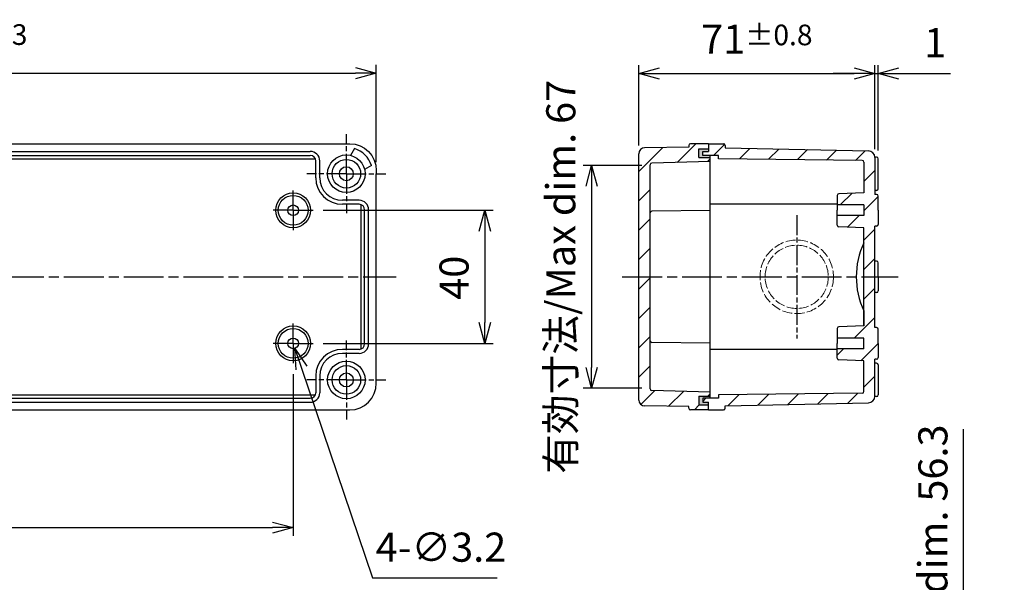
# Model space of a CAD drawing. Units: millimetres. Extents: x 0 to 2040, y 0 to 700.
# Drawn here: x 1364 to 1661, y 230 to 399 of the extents above; entities that cross this region are included whole.
import ezdxf

# ---------------------------------------------------------------- set-up
doc = ezdxf.new("R2010")
doc.units = ezdxf.units.MM
for name, pattern in [('AM_ISO02W050x2', [3.75, 3, -0.75]), ('AM_ISO08W050', [18, 12, -1.5, 3, -1.5]), ('AM_ISO08W050x2', [9, 6, -0.75, 1.5, -0.75])]:
    doc.linetypes.add(name, pattern=pattern)
for name, color, linetype, lineweight in [('AM_5', 3, 'Continuous', 25), ('AM_7', 4, 'AM_ISO08W050', 25), ('AM_8', 1, 'Continuous', 25), ('ﾄｯﾌﾟｶﾊﾞｰ', 7, 'Continuous', 25), ('ﾎﾞﾃﾞｨｰ', 2, 'Continuous', 25), ('ﾎﾞﾃﾞｨｰ0', 2, 'AM_ISO02W050x2', 13)]:
    doc.layers.add(name, color=color, linetype=linetype, lineweight=lineweight)
doc.styles.get("Standard").update_dxf_attribs({"font": 'ISOCP.SHX', "bigfont": 'EXTFONT.SHX'})
doc.dimstyles.new('AM_ISO$0', dxfattribs={"dimtxt": 3.5, "dimasz": 2.5, "dimexe": 1, "dimexo": 1, "dimgap": 1.5, "dimtad": 1, "dimdsep": 46, "dimtxsty": 'Standard', "dimblk": 'OPEN30', "dimcen": 0, "dimclrd": 3, "dimclre": 3, "dimclrt": 2, "dimadec": 0, "dimazin": 2, "dimtp": 0.1, "dimtm": 0.1, "dimtfac": 0.71, "dimtmove": 0, "dimatfit": 3, "dimldrblk": 'OPEN30', "dimfxl": 1, "dimlwd": -1, "dimlwe": -1, "dimarcsym": 0})
doc.dimstyles.new('AM_ISO$3', dxfattribs={"dimtxt": 3.5, "dimasz": 2.5, "dimexe": 1, "dimexo": 1, "dimgap": 1.5, "dimtad": 1, "dimtoh": 1, "dimdsep": 46, "dimtxsty": 'Standard', "dimblk": 'OPEN30', "dimcen": 0, "dimclrd": 3, "dimclre": 3, "dimclrt": 2, "dimadec": 0, "dimazin": 2, "dimtp": 0.1, "dimtm": 0.1, "dimtfac": 0.71, "dimtofl": 0, "dimtmove": 0, "dimatfit": 0, "dimldrblk": 'OPEN30', "dimfxl": 1, "dimlwd": -1, "dimlwe": -1, "dimarcsym": 0})
pattern_1 = [(45, (-50.52737102483297, -726.4132409306958), (-4.419417382415922, 4.419417382415922), [])]

# ---------------------------------------------------------------- blocks, each defined once
blk = doc.blocks.new('_Open30')
at = {"color": 0, "linetype": 'ByBlock', "lineweight": -2}
for p, q in [((-1, 0.26794919), (0, 0)), ((0, 0), (-1, -0.26794919)), ((0, 0), (-1, 0))]:
    blk.add_line(p, q, dxfattribs=at)
blk = doc.blocks.new('*D19')
at = {"layer": 'AM_5', "color": 3, "transparency": 16777216}
for p, q in [((1221.743238572717, 356.1698234186438), (1221.743238572717, 385.4171155647605)), ((1471.743238572717, 356.1698234186438), (1471.743238572717, 385.4171155647605)), ((1227.993238572717, 382.9171155647605), (1465.493238572717, 382.9171155647605))]:
    blk.add_line(p, q, dxfattribs=at)
at = {"layer": 'Defpoints', "color": 0, "transparency": 16777216}
for p in [(1471.743238572717, 382.9171155647605), (1221.743238572717, 353.6698234186438), (1471.743238572717, 353.6698234186438)]:
    blk.add_point(p, dxfattribs=at)
at = {"layer": 'AM_5', "color": 3, "transparency": 16777216, "xscale": 6.25, "yscale": 6.25, "zscale": 6.25, "rotation": 180}
blk.add_blockref('_Open30', (1221.743238572717, 382.9171155647605), dxfattribs=at)
at = {"layer": 'AM_5', "color": 3, "transparency": 16777216, "xscale": 6.25, "yscale": 6.25, "zscale": 6.25}
blk.add_blockref('_Open30', (1471.743238572717, 382.9171155647605), dxfattribs=at)
at = {"layer": 'AM_5', "color": 2, "transparency": 16777216, "insert": (1346.743238572717, 393.2296155647605), "char_height": 8.75, "attachment_point": 5}
blk.add_mtext('250{}{\\A0;{\\H1.5x;}{\\A2;\\H0.71x;\\C3;%%p0.3}}', dxfattribs=at)
blk = doc.blocks.new('*D21')
at = {"layer": 'AM_5', "color": 3, "transparency": 16777216}
for p, q in [((1455.757438732905, 341.6698234186439), (1506.903747498355, 341.6698234186439)), ((1504.403747498355, 335.4198234186439), (1504.403747498355, 307.9198234186439)), ((1455.757438732905, 301.6698234186439), (1506.903747498355, 301.6698234186439))]:
    blk.add_line(p, q, dxfattribs=at)
at = {"layer": 'Defpoints', "color": 0, "transparency": 16777216}
for p in [(1453.257438732905, 341.6698234186439), (1453.257438732905, 301.6698234186439), (1504.403747498355, 301.6698234186439)]:
    blk.add_point(p, dxfattribs=at)
at = {"layer": 'AM_5', "color": 3, "transparency": 16777216, "xscale": 6.25, "yscale": 6.25, "zscale": 6.25}
for p, rotation in [((1504.403747498355, 341.6698234186439), 90), ((1504.403747498355, 301.6698234186439), 270)]:
    blk.add_blockref('_Open30', p, dxfattribs=dict(at, rotation=rotation))
at = {"layer": 'AM_5', "color": 2, "transparency": 16777216, "insert": (1496.278747498355, 321.3994470082325), "char_height": 8.75, "attachment_point": 5, "rotation": 90}
blk.add_mtext('40', dxfattribs=at)
blk = doc.blocks.new('*D22')
at = {"layer": 'AM_5', "color": 3, "transparency": 16777216}
for p, q in [((1449.255728220262, 294.2327611107837), (1470.570518700646, 231.1401927349768)), ((1470.570518700646, 231.1401927349768), (1508.096035432929, 231.1401927349768))]:
    blk.add_line(p, q, dxfattribs=at)
at = {"layer": 'Defpoints', "color": 0, "transparency": 16777216}
for p in [(1446.231138771938, 303.1856577743825), (1447.255338373487, 300.1539890628997)]:
    blk.add_point(p, dxfattribs=at)
at = {"layer": 'AM_5', "color": 3, "transparency": 16777216, "xscale": 6.25, "yscale": 6.25, "zscale": 6.25, "rotation": 108.6666971306105}
blk.add_blockref('_Open30', (1447.255338373487, 300.1539890628997), dxfattribs=at)
at = {"layer": 'AM_5', "color": 2, "transparency": 16777216, "insert": (1491.208277066789, 239.2660539554496), "char_height": 8.75, "attachment_point": 5}
blk.add_mtext('4-∅3.2', dxfattribs=at)
blk = doc.blocks.new('*D23')
at = {"layer": 'AM_5', "color": 3, "transparency": 16777216}
for p, q in [((1246.743238572717, 292.4578610702579), (1246.743238572717, 243.7631243671117)), ((1446.743238572717, 292.4578610702579), (1446.743238572717, 243.7631243671117)), ((1252.993238572717, 246.2631243671117), (1440.493238572717, 246.2631243671117))]:
    blk.add_line(p, q, dxfattribs=at)
at = {"layer": 'Defpoints', "color": 0, "transparency": 16777216}
for p in [(1246.743238572717, 294.9578610702579), (1446.743238572717, 294.9578610702579), (1446.743238572717, 246.2631243671117)]:
    blk.add_point(p, dxfattribs=at)
at = {"layer": 'AM_5', "color": 3, "transparency": 16777216, "xscale": 6.25, "yscale": 6.25, "zscale": 6.25, "rotation": 180}
blk.add_blockref('_Open30', (1246.743238572717, 246.2631243671117), dxfattribs=at)
at = {"layer": 'AM_5', "color": 3, "transparency": 16777216, "xscale": 6.25, "yscale": 6.25, "zscale": 6.25}
blk.add_blockref('_Open30', (1446.743238572717, 246.2631243671117), dxfattribs=at)
at = {"layer": 'AM_5', "color": 2, "transparency": 16777216, "insert": (1346.743238572717, 254.3889855875841), "char_height": 8.75, "attachment_point": 5}
blk.add_mtext('200', dxfattribs=at)
blk = doc.blocks.new('*D24')
at = {"layer": 'AM_5', "color": 3, "transparency": 16777216}
for p, q in [((1648.460809009186, 150.3107725676619), (1648.460809009186, 275.8607094347383)), ((1467.933921371243, 179.2698234186437), (1517.148169597953, 179.2698234186438)), ((1514.648169597953, 173.0198234186438), (1514.648169597953, 129.219823418644)), ((1514.648169597953, 151.1198234186439), (1648.460809009186, 150.3107725676619)), ((1453.725062653928, 122.969823418644), (1517.148169597953, 122.969823418644))]:
    blk.add_line(p, q, dxfattribs=at)
at = {"layer": 'Defpoints', "color": 0, "transparency": 16777216}
for p in [(1465.433921371243, 179.2698234186437), (1451.225062653928, 122.969823418644), (1514.648169597953, 122.969823418644)]:
    blk.add_point(p, dxfattribs=at)
at = {"layer": 'AM_5', "color": 3, "transparency": 16777216, "xscale": 6.25, "yscale": 6.25, "zscale": 6.25}
for p, rotation in [((1514.648169597953, 179.2698234186438), 90), ((1514.648169597953, 122.969823418644), 270)]:
    blk.add_blockref('_Open30', p, dxfattribs=dict(at, rotation=rotation))
at = {"layer": 'AM_5', "color": 2, "transparency": 16777216, "insert": (1640.335809009185, 213.0857410011996), "char_height": 8.75, "attachment_point": 5, "rotation": 90}
blk.add_mtext('有効寸法/Max dim. 56.3', dxfattribs=at)
blk = doc.blocks.new('*D26')
at = {"layer": 'AM_5', "color": 3, "transparency": 16777216}
for p, q in [((1551.643238572718, 355.1698234186439), (1534.020137016479, 355.1698234186439)), ((1536.520137016479, 348.9198234186439), (1536.520137016479, 294.4198234186439)), ((1551.643238572718, 288.1698234186439), (1534.020137016479, 288.1698234186439))]:
    blk.add_line(p, q, dxfattribs=at)
at = {"layer": 'Defpoints', "color": 0, "transparency": 16777216}
for p in [(1554.143238572718, 355.1698234186439), (1536.520137016479, 288.1698234186439), (1554.143238572718, 288.1698234186439)]:
    blk.add_point(p, dxfattribs=at)
at = {"layer": 'AM_5', "color": 3, "transparency": 16777216, "xscale": 6.25, "yscale": 6.25, "zscale": 6.25}
for p, rotation in [((1536.520137016479, 355.1698234186439), 90), ((1536.520137016479, 288.1698234186439), 270)]:
    blk.add_blockref('_Open30', p, dxfattribs=dict(at, rotation=rotation))
at = {"layer": 'AM_5', "color": 2, "transparency": 16777216, "insert": (1528.395137016479, 321.6698234186434), "char_height": 8.75, "attachment_point": 5, "rotation": 90}
blk.add_mtext('有効寸法/Max dim. 67', dxfattribs=at)
blk = doc.blocks.new('*D27')
at = {"layer": 'AM_5', "color": 3, "transparency": 16777216}
for p, q in [((1550.743238572717, 361.1987470466315), (1550.743238572717, 385.316185471956)), ((1621.743238572717, 360.059423458636), (1621.743238572717, 385.316185471956)), ((1556.993238572717, 382.816185471956), (1615.493238572717, 382.816185471956))]:
    blk.add_line(p, q, dxfattribs=at)
at = {"layer": 'Defpoints', "color": 0, "transparency": 16777216}
for p in [(1621.743238572717, 382.816185471956), (1550.743238572717, 358.6987470466315), (1621.743238572717, 357.559423458636)]:
    blk.add_point(p, dxfattribs=at)
at = {"layer": 'AM_5', "color": 3, "transparency": 16777216, "xscale": 6.25, "yscale": 6.25, "zscale": 6.25, "rotation": 180}
blk.add_blockref('_Open30', (1550.743238572717, 382.816185471956), dxfattribs=at)
at = {"layer": 'AM_5', "color": 3, "transparency": 16777216, "xscale": 6.25, "yscale": 6.25, "zscale": 6.25}
blk.add_blockref('_Open30', (1621.743238572717, 382.816185471956), dxfattribs=at)
at = {"layer": 'AM_5', "color": 2, "transparency": 16777216, "insert": (1586.243238572717, 393.128685471956), "char_height": 8.75, "attachment_point": 5}
blk.add_mtext('71{}{\\A0;{\\H1.5x;}{\\A2;\\H0.71x;\\C3;%%p0.8}}', dxfattribs=at)
blk = doc.blocks.new('*D28')
at = {"layer": 'AM_5', "color": 3, "transparency": 16777216}
for p, q in [((1621.743238572717, 360.059423458636), (1621.743238572717, 385.316185471956)), ((1622.743238572717, 359.6698234186438), (1622.743238572717, 385.316185471956)), ((1615.493238572717, 382.816185471956), (1609.243238572717, 382.816185471956)), ((1621.743238572717, 382.816185471956), (1622.743238572717, 382.816185471956)), ((1628.993238572717, 382.816185471956), (1644.493238572717, 382.816185471956))]:
    blk.add_line(p, q, dxfattribs=at)
at = {"layer": 'Defpoints', "color": 0, "transparency": 16777216}
for p in [(1622.743238572717, 382.816185471956), (1621.743238572717, 357.559423458636), (1622.743238572717, 357.1698234186438)]:
    blk.add_point(p, dxfattribs=at)
at = {"layer": 'AM_5', "color": 3, "transparency": 16777216, "xscale": 6.25, "yscale": 6.25, "zscale": 6.25}
blk.add_blockref('_Open30', (1621.743238572717, 382.816185471956), dxfattribs=at)
at = {"layer": 'AM_5', "color": 3, "transparency": 16777216, "xscale": 6.25, "yscale": 6.25, "zscale": 6.25, "rotation": 180}
blk.add_blockref('_Open30', (1622.743238572717, 382.816185471956), dxfattribs=at)
at = {"layer": 'AM_5', "color": 2, "transparency": 16777216, "insert": (1639.868238572717, 390.941185471956), "char_height": 8.75, "attachment_point": 5}
blk.add_mtext('1', dxfattribs=at)

msp = doc.modelspace()

# ---------------------------------------------------------------- hatches: boundary and pattern name
h = msp.add_hatch(color=5)
h.paths.add_polyline_path([(1569.943238572717, 359.3698234186438), (1571.743238572717, 359.3698234186438), (1571.743238572717, 360.1698234186438), (1568.743238572717, 360.1698234186438), (1568.743238572717, 357.5698234186439), (1572.243238572717, 357.5698234186439), (1572.243238572717, 358.1698234186442), (1569.943238572717, 358.1698234186442)])
h.paths.add_polyline_path([(1568.743238572717, 283.1698234186438), (1571.743238572717, 283.1698234186438), (1571.743238572717, 283.9698234186437), (1569.943238572717, 283.9698234186437), (1569.943238572717, 285.1698234186433), (1572.243238572717, 285.1698234186433), (1572.243238572717, 285.7698234186437), (1568.743238572717, 285.7698234186437)])
at = {"layer": 'AM_8'}
h = msp.add_hatch(dxfattribs=at)
h.set_pattern_fill('_U', color=256, scale=6.25, angle=45, style=0, pattern_type=0)
h.set_pattern_definition(pattern_1)
edge = h.paths.add_edge_path()
edge.add_line((1572.243238572717, 357.5698234186439), (1568.743238572717, 357.5698234186439))
edge.add_line((1568.743238572717, 357.5698234186439), (1568.743238572717, 360.1698234186438))
edge.add_line((1568.743238572717, 360.1698234186438), (1571.743238572717, 360.1698234186438))
edge.add_line((1571.743238572717, 360.1698234186438), (1571.743238572717, 361.6698234186438))
edge.add_line((1571.743238572717, 361.6698234186438), (1566.243238572717, 361.6698234186438))
edge.add_arc((1566.243238572717, 361.1698234186438), 0.5, 90, 180)
edge.add_line((1565.743238572717, 361.1698234186438), (1565.743238572717, 360.6698234186438))
edge.add_line((1565.743238572717, 360.6698234186438), (1552.464075956133, 360.4485040417007))
edge.add_arc((1552.493238572717, 358.6987470466315), 1.749999999999919, 90.95484125387169, 180)
edge.add_line((1550.743238572717, 358.6987470466315), (1550.743238572717, 284.640899790656))
edge.add_arc((1552.493238572717, 284.640899790656), 1.75, 180, 269.0451587461283)
edge.add_line((1552.464075956133, 282.8911427955867), (1565.743238572717, 282.6698234186438))
edge.add_line((1565.743238572717, 282.6698234186438), (1565.743238572717, 282.1698234186438))
edge.add_arc((1566.243238572717, 282.1698234186438), 0.5, 180, 270)
edge.add_line((1566.243238572717, 281.6698234186438), (1571.743238572717, 281.6698234186438))
edge.add_line((1571.743238572717, 281.6698234186438), (1571.743238572717, 283.1698234186438))
edge.add_line((1571.743238572717, 283.1698234186438), (1568.743238572717, 283.1698234186438))
edge.add_line((1568.743238572717, 283.1698234186438), (1568.743238572717, 285.7698234186437))
edge.add_line((1568.743238572717, 285.7698234186437), (1572.243238572717, 285.7698234186437))
edge.add_line((1572.243238572717, 285.7698234186437), (1572.243238572717, 286.9698234186437))
edge.add_line((1572.243238572717, 286.9698234186437), (1554.628781322879, 287.4793496758957))
edge.add_arc((1554.643238572717, 287.9791406201185), 0.5000000000000043, 179.999999999987, 268.34309027103245, ccw=False)
edge.add_line((1554.143238572717, 287.9791406201186), (1554.143238572717, 355.3605062171689))
edge.add_arc((1554.643238572717, 355.3605062171689), 0.5000000000002274, 91.65690972894112, 180, ccw=False)
edge.add_line((1554.628781322879, 355.8602971613918), (1572.243238572717, 356.3698234186438))
edge.add_line((1572.243238572717, 356.3698234186438), (1572.243238572717, 357.5698234186439))
h = msp.add_hatch(dxfattribs=at)
h.set_pattern_fill('_U', color=256, scale=6.25, angle=45, style=0, pattern_type=0)
h.set_pattern_definition(pattern_1)
edge = h.paths.add_edge_path()
edge.add_line((1618.443238572717, 356.1698561432554), (1618.443238572718, 346.9198234186435))
edge.add_line((1618.443238572718, 346.9198234186435), (1610.925392807462, 346.6513289270274))
edge.add_arc((1610.943238572718, 346.1516474998537), 0.4999999999999716, 92.04540848886026, 180)
edge.add_line((1610.443238572718, 346.1516474998537), (1610.443238572718, 343.2698234186437))
edge.add_line((1610.443238572718, 343.2698234186437), (1618.443238572718, 343.2698234186437))
edge.add_line((1618.443238572718, 343.2698234186437), (1618.443238572718, 340.0698234186439))
edge.add_line((1618.443238572718, 340.0698234186439), (1610.443238572718, 340.0698234186439))
edge.add_line((1610.443238572718, 340.0698234186439), (1610.443238572718, 337.1879993374334))
edge.add_arc((1610.943238572718, 337.1879993374334), 0.4999999999997726, 180, 267.9545915111398)
edge.add_line((1610.925392807462, 336.6883179102597), (1618.443238572718, 336.4198234186438))
edge.add_line((1618.443238572718, 336.4198234186438), (1618.443238572719, 306.9198234186438))
edge.add_line((1618.443238572719, 306.9198234186438), (1610.925392807462, 306.6513289270279))
edge.add_arc((1610.943238572718, 306.1516474998541), 0.4999999999999716, 92.04540848886026, 180)
edge.add_line((1610.443238572718, 306.1516474998541), (1610.443238572718, 303.2698234186437))
edge.add_line((1610.443238572718, 303.2698234186437), (1618.443238572718, 303.2698234186437))
edge.add_line((1618.443238572718, 303.2698234186437), (1618.443238572718, 300.0698234186439))
edge.add_line((1618.443238572718, 300.0698234186439), (1610.443238572718, 300.0698234186439))
edge.add_line((1610.443238572718, 300.0698234186439), (1610.443238572718, 297.1879993374339))
edge.add_arc((1610.943238572718, 297.1879993374339), 0.4999999999997726, 180, 267.9545915111398)
edge.add_line((1610.925392807462, 296.6883179102601), (1618.443238572718, 296.419823418644))
edge.add_line((1618.443238572718, 296.419823418644), (1618.443238572717, 287.1697906940317))
edge.add_arc((1617.943238572717, 287.1697906940323), 0.5, 270.65552951360786, 359.99999999993486, ccw=False)
edge.add_line((1617.948959022093, 286.6698234186441), (1574.743238572717, 286.1698234186433))
edge.add_line((1574.743238572717, 286.1698234186433), (1574.743238572717, 285.1698234186433))
edge.add_line((1574.743238572717, 285.1698234186433), (1569.943238572717, 285.1698234186433))
edge.add_line((1569.943238572717, 285.1698234186433), (1569.943238572717, 283.9698234186437))
edge.add_line((1569.943238572717, 283.9698234186437), (1571.743238572717, 283.9698234186437))
edge.add_line((1571.743238572717, 283.9698234186437), (1571.743238572717, 281.6698234186438))
edge.add_line((1571.743238572717, 281.6698234186438), (1576.243238572717, 281.6698234186438))
edge.add_arc((1576.243238572717, 282.1698234186438), 0.5, 270, 360)
edge.add_line((1576.743238572717, 282.1698234186438), (1576.743238572717, 282.9198234186438))
edge.add_line((1576.743238572717, 282.9198234186438), (1619.783230575116, 283.7806232586913))
edge.add_arc((1619.743238572717, 285.7802233786514), 2.000000000000051, 271.145762838176, 360.0000000000032)
edge.add_line((1621.743238572717, 285.7802233786515), (1621.743238572717, 296.9198234186438))
edge.add_line((1621.743238572717, 296.9198234186438), (1622.243238572718, 296.9198234186438))
edge.add_arc((1622.243238572718, 297.4198234186438), 0.5, 270, 360)
edge.add_line((1622.743238572718, 297.4198234186438), (1622.743238572718, 305.9198234186438))
edge.add_arc((1622.243238572718, 305.9198234186438), 0.5, 0, 90)
edge.add_line((1622.243238572718, 306.4198234186438), (1621.743238572718, 306.4198234186438))
edge.add_line((1621.743238572718, 306.4198234186438), (1621.743238572717, 336.9198234186438))
edge.add_line((1621.743238572717, 336.9198234186438), (1622.243238572718, 336.9198234186438))
edge.add_arc((1622.243238572718, 337.4198234186438), 0.5, 270, 360)
edge.add_line((1622.743238572718, 337.4198234186438), (1622.743238572718, 345.9198234186438))
edge.add_arc((1622.243238572718, 345.9198234186438), 0.5, 0, 90)
edge.add_line((1622.243238572718, 346.4198234186438), (1621.743238572718, 346.4198234186438))
edge.add_line((1621.743238572718, 346.4198234186438), (1621.743238572717, 357.559423458636))
edge.add_arc((1619.743238572717, 357.5594234586358), 2, 6.513775987637282e-12, 88.85423716182413)
edge.add_line((1619.783230575116, 359.559023578596), (1576.743238572717, 360.4198234186438))
edge.add_line((1576.743238572717, 360.4198234186438), (1576.743238572717, 361.1698234186438))
edge.add_arc((1576.243238572717, 361.1698234186438), 0.5, 0, 90)
edge.add_line((1576.243238572717, 361.6698234186438), (1571.743238572717, 361.6698234186438))
edge.add_line((1571.743238572717, 361.6698234186438), (1571.743238572717, 359.3698234186438))
edge.add_line((1571.743238572717, 359.3698234186438), (1569.943238572717, 359.3698234186438))
edge.add_line((1569.943238572717, 359.3698234186438), (1569.943238572717, 358.1698234186442))
edge.add_line((1569.943238572717, 358.1698234186442), (1574.743238572717, 358.1698234186442))
edge.add_line((1574.743238572717, 358.1698234186442), (1574.743238572717, 357.1698234186442))
edge.add_line((1574.743238572717, 357.1698234186442), (1617.948959022093, 356.6698234186438))
edge.add_arc((1617.943238572717, 356.1698561432556), 0.5000000000001049, -2.609112925711088e-11, 89.34447048634007, ccw=False)

# ---------------------------------------------------------------- linework, layer by layer
at = {"layer": 'AM_7', "linetype": 'AM_ISO08W050x2'}
for p, q in [((1462.743238572717, 352.6698234186438), (1462.743238572717, 364.5698234186439)), ((1462.743238572717, 352.6698234186438), (1462.743238572717, 364.5698234186439)), ((1462.743238572717, 352.6698234186438), (1450.843238572717, 352.6698234186438)), ((1462.743238572717, 352.6698234186438), (1450.843238572717, 352.6698234186438)), ((1462.743238572717, 352.6698234186438), (1474.643238572717, 352.6698234186438)), ((1462.743238572717, 352.6698234186438), (1462.743238572717, 340.7698234186437)), ((1462.743238572717, 352.6698234186438), (1474.643238572717, 352.6698234186438)), ((1462.743238572717, 352.6698234186438), (1462.743238572717, 340.7698234186437)), ((1446.743238572717, 341.6698234186438), (1446.743238572717, 348.1840235788313)), ((1446.743238572717, 341.6698234186438), (1440.229038412529, 341.6698234186438)), ((1446.743238572717, 341.6698234186438), (1453.257438732905, 341.6698234186438)), ((1446.743238572717, 341.6698234186438), (1446.743238572717, 335.1556232584562)), ((1598.243238572717, 340.2198234186437), (1598.243238572717, 303.1198234186438)), ((1446.743238572717, 301.6698234186438), (1446.743238572717, 308.1840235788313)), ((1462.743238572717, 290.6698234186438), (1462.743238572717, 302.5698234186439)), ((1462.743238572717, 290.6698234186438), (1462.743238572717, 302.5698234186439)), ((1446.743238572717, 301.6698234186438), (1440.229038412529, 301.6698234186438)), ((1446.743238572717, 301.6698234186438), (1453.257438732905, 301.6698234186438)), ((1446.743238572717, 301.6698234186438), (1446.743238572717, 295.1556232584562)), ((1462.743238572717, 290.6698234186438), (1450.843238572717, 290.6698234186438)), ((1462.743238572717, 290.6698234186438), (1450.843238572717, 290.6698234186438)), ((1462.743238572717, 290.6698234186438), (1474.643238572717, 290.6698234186438)), ((1462.743238572717, 290.6698234186438), (1462.743238572717, 278.7698234186437)), ((1462.743238572717, 290.6698234186438), (1474.643238572717, 290.6698234186438)), ((1462.743238572717, 290.6698234186438), (1462.743238572717, 278.7698234186437))]:
    msp.add_line(p, q, dxfattribs=at)
at = {"layer": 'AM_7'}
for p, q in [((1215.772662796954, 321.6698234186438), (1477.772662796954, 321.6698234186438)), ((1545.743238572717, 321.6698234186438), (1628.743238572717, 321.6698234186438))]:
    msp.add_line(p, q, dxfattribs=at)
at = {"layer": 'ﾄｯﾌﾟｶﾊﾞｰ'}
for p, q in [((1571.743238572717, 361.6698234186438), (1566.243238572717, 361.6698234186438)), ((1571.743238572717, 361.6698234186438), (1571.743238572717, 360.1698234186438)), ((1550.743238572717, 284.640899790656), (1550.743238572717, 358.6987470466315)), ((1565.743238572717, 360.6698234186438), (1552.464075956133, 360.4485040417007)), ((1565.743238572717, 361.1698234186438), (1565.743238572717, 360.6698234186438)), ((1568.743238572717, 360.1698234186438), (1571.743238572717, 360.1698234186438)), ((1568.743238572717, 357.5698234186439), (1568.743238572717, 360.1698234186438)), ((1572.243238572717, 356.3698234186438), (1554.628781322879, 355.8602971613918)), ((1568.743238572717, 357.5698234186439), (1572.243238572717, 357.5698234186439)), ((1572.243238572717, 285.1698234186433), (1572.243238572717, 358.1698234186442)), ((1554.143238572717, 287.9791406201186), (1554.143238572717, 355.3605062171689)), ((1572.243238572717, 341.5698234186439), (1554.637453724799, 341.3661162086428)), ((1572.243238572717, 301.7698234186437), (1554.637453724799, 301.9735306286448)), ((1572.243238572717, 286.9698234186437), (1554.628781322879, 287.4793496758957)), ((1568.743238572717, 285.7698234186437), (1572.243238572717, 285.7698234186437)), ((1568.743238572717, 285.7698234186437), (1568.743238572717, 283.1698234186438)), ((1565.743238572717, 282.6698234186438), (1552.464075956133, 282.8911427955868)), ((1565.743238572717, 282.1698234186438), (1565.743238572717, 282.6698234186438)), ((1571.743238572717, 281.6698234186438), (1566.243238572717, 281.6698234186438)), ((1568.743238572717, 283.1698234186438), (1571.743238572717, 283.1698234186438)), ((1571.743238572717, 281.6698234186438), (1571.743238572717, 283.1698234186438))]:
    msp.add_line(p, q, dxfattribs=at)
for centre, radius, start, end in [((1566.243238572717, 361.1698234186438), 0.5, 90, 180), ((1552.493238572717, 358.6987470466315), 1.75, 90.95484125387122, 180), ((1554.643238572717, 355.3605062171689), 0.5, 91.6569097289512, 180), ((1554.643238572717, 340.8661496742282), 0.5, 90.66290953146246, 180), ((1554.643238572717, 302.4734971630594), 0.5, 180, 269.3370904685376), ((1554.643238572717, 287.9791406201186), 0.5, 180, 268.3430902710488), ((1552.493238572717, 284.640899790656), 1.75, 180, 269.0451587461288), ((1566.243238572717, 282.1698234186438), 0.5, 180, 270)]:
    msp.add_arc(centre, radius, start, end, dxfattribs=at)
at = {"layer": 'ﾎﾞﾃﾞｨｰ'}
for p, q in [((1571.743238572717, 361.6698234186438), (1576.243238572717, 361.6698234186438)), ((1571.743238572717, 361.6698234186438), (1571.743238572717, 359.3698234186438)), ((1241.593238572717, 359.3698234186438), (1451.893238572717, 359.3698234186438)), ((1465.209764494427, 360.2275181648965), (1464.016648446275, 358.123118504546)), ((1569.943238572717, 359.3698234186438), (1571.743238572717, 359.3698234186438)), ((1569.943238572717, 358.1698234186442), (1569.943238572717, 359.3698234186438)), ((1576.743238572717, 361.1698234186438), (1576.743238572717, 360.4198234186438)), ((1576.743238572717, 360.4198234186438), (1619.783230575116, 359.5590235785962)), ((1240.076663483907, 357.1698234186438), (1453.409813661527, 357.1698234186438)), ((1241.593238572717, 358.1698234186438), (1451.893238572717, 358.1698234186438)), ((1453.543238572717, 351.4698234186437), (1453.543238572717, 356.5198234186437)), ((1454.743238572717, 351.4698234186437), (1454.743238572717, 356.5198234186437)), ((1574.743238572717, 358.1698234186442), (1569.943238572717, 358.1698234186442)), ((1574.743238572717, 357.1698234186442), (1574.743238572717, 358.1698234186442)), ((1617.948959022093, 356.6698234186438), (1574.743238572717, 357.1698234186442)), ((1618.443238572717, 356.1698561432559), (1618.443238572718, 346.9198234186435)), ((1622.243238572717, 357.6698234186438), (1621.743238572717, 357.6698234186438)), ((1621.743238572717, 357.559423458636), (1621.743238572717, 346.4198234186438)), ((1622.743238572717, 348.1698234186438), (1622.743238572717, 357.1698234186438)), ((1470.30093331897, 355.1363493403533), (1468.196533658619, 353.943233292202)), ((1618.443238572718, 346.9198234186435), (1610.925392807462, 346.6513289270274)), ((1622.243238572717, 347.6698234186438), (1621.743238572717, 347.6698234186438)), ((1466.593238572717, 344.6698234186438), (1461.543238572717, 344.6698234186438)), ((1610.443238572718, 346.1516474998537), (1610.443238572718, 341.6698234186438)), ((1622.243238572718, 346.4198234186438), (1621.743238572718, 346.4198234186438)), ((1622.743238572718, 341.6698234186438), (1622.743238572718, 345.9198234186438)), ((1466.593238572717, 343.4698234186437), (1461.543238572717, 343.4698234186437)), ((1467.243238572717, 300.0032483298337), (1467.243238572717, 343.3363985074539)), ((1468.243238572717, 301.5198234186439), (1468.243238572717, 341.8198234186436)), ((1469.443238572717, 301.5198234186439), (1469.443238572716, 341.8198234186436)), ((1610.443238572718, 343.469823418644), (1572.243238572717, 343.469823418644)), ((1618.443238572718, 343.2698234186437), (1610.443238572718, 343.2698234186437)), ((1610.443238572718, 337.1879993374334), (1610.443238572718, 341.6698234186438)), ((1618.443238572718, 343.2698234186437), (1618.443238572718, 340.0698234186439)), ((1622.743238572718, 341.6698234186438), (1622.743238572718, 337.4198234186438)), ((1618.443238572718, 340.0698234186439), (1610.443238572718, 340.0698234186439)), ((1618.443238572718, 336.4198234186438), (1610.925392807462, 336.6883179102597)), ((1618.443238572719, 306.9198234186438), (1618.443238572721, 336.4198234186435)), ((1622.243238572718, 336.9198234186438), (1621.743238572718, 336.9198234186438)), ((1621.743238572717, 306.4198234186438), (1621.743238572717, 336.9198234186438)), ((1622.243238572717, 326.4198234186438), (1621.743238572717, 326.4198234186438)), ((1622.743238572717, 321.6698234186438), (1622.743238572717, 325.9198234186438)), ((1622.743238572717, 321.6698234186438), (1622.743238572717, 317.4198234186438)), ((1622.243238572717, 316.9198234186438), (1621.743238572717, 316.9198234186438)), ((1621.743238572717, 316.6427366331409), (1621.743238572717, 316.6698234186438)), ((1618.443238572717, 311.4198234186433), (1618.443238572717, 306.9198234186438)), ((1610.443238572718, 306.1516474998541), (1610.443238572718, 301.6698234186438)), ((1618.443238572718, 306.9198234186438), (1610.925392807462, 306.6513289270279)), ((1622.243238572718, 306.4198234186438), (1621.743238572718, 306.4198234186438)), ((1622.743238572718, 301.6698234186438), (1622.743238572718, 305.9198234186438)), ((1618.443238572718, 303.2698234186437), (1610.443238572718, 303.2698234186437)), ((1618.443238572718, 300.0698234186439), (1618.443238572718, 303.2698234186437)), ((1466.593238572717, 299.8698234186438), (1461.543238572717, 299.8698234186438)), ((1610.443238572718, 299.8698234186436), (1572.243238572717, 299.8698234186436)), ((1610.443238572718, 297.1879993374339), (1610.443238572718, 301.6698234186438)), ((1618.443238572718, 300.0698234186439), (1610.443238572718, 300.0698234186439)), ((1622.743238572718, 301.6698234186438), (1622.743238572718, 297.4198234186438)), ((1466.593238572717, 298.6698234186438), (1461.543238572717, 298.6698234186438)), ((1618.443238572718, 296.419823418644), (1610.925392807462, 296.6883179102601)), ((1618.443238572717, 287.1697906940317), (1618.443238572718, 296.419823418644)), ((1621.743238572717, 285.7802233786515), (1621.743238572717, 296.9198234186438)), ((1622.243238572718, 296.9198234186438), (1621.743238572718, 296.9198234186438)), ((1622.243238572717, 295.6698234186438), (1621.743238572717, 295.6698234186438)), ((1622.743238572717, 295.1698234186438), (1622.743238572717, 286.1698234186438)), ((1453.543238572717, 291.8698234186438), (1453.543238572717, 286.8198234186439)), ((1454.743238572717, 291.8698234186438), (1454.743238572717, 286.8198234186439)), ((1240.076663483907, 286.1698234186438), (1453.409813661527, 286.1698234186439)), ((1241.593238572717, 285.1698234186438), (1451.893238572717, 285.1698234186438)), ((1574.743238572717, 285.1698234186433), (1569.943238572717, 285.1698234186433)), ((1569.943238572717, 285.1698234186433), (1569.943238572717, 283.9698234186437)), ((1617.948959022093, 286.6698234186438), (1574.743238572717, 286.1698234186433)), ((1574.743238572717, 286.1698234186433), (1574.743238572717, 285.1698234186433)), ((1622.243238572717, 285.6698234186438), (1621.743238572717, 285.6698234186438)), ((1241.593238572717, 283.9698234186437), (1451.893238572717, 283.9698234186437)), ((1569.943238572717, 283.9698234186437), (1571.743238572717, 283.9698234186437)), ((1571.743238572717, 281.6698234186438), (1571.743238572717, 283.9698234186437)), ((1571.743238572717, 281.6698234186438), (1576.243238572717, 281.6698234186438)), ((1576.743238572717, 282.9198234186438), (1619.783230575116, 283.7806232586913)), ((1576.743238572717, 282.1698234186438), (1576.743238572717, 282.9198234186438))]:
    msp.add_line(p, q, dxfattribs=at)
for points in [[(1230.743238572717, 361.6698234186438), (1462.743238572717, 361.6698234186438)], [(1471.743238572717, 290.6698234186438), (1471.743238572717, 352.6698234186438)], [(1230.743238572717, 281.6698234186438), (1462.743238572717, 281.6698234186438)]]:
    msp.add_lwpolyline(points, dxfattribs=at)
for points in [[(1462.743238572717, 361.6698234186438), (1463.743238572717, 361.6698234186438, -0.414213562373095), (1471.743238572717, 353.6698234186438), (1471.743238572717, 352.6698234186438)], [(1462.743238572717, 281.6698234186438), (1463.743238572717, 281.6698234186438, 0.414213562373095), (1471.743238572717, 289.6698234186438), (1471.743238572717, 290.6698234186438)]]:
    msp.add_lwpolyline(points, format="xyb", dxfattribs=at)
for centre, radius in [((1462.743238572717, 352.6698234186438), 5.65), ((1462.743238572717, 352.6698234186438), 4.3), ((1462.743238572717, 352.6698234186438), 2.1), ((1446.743238572717, 341.6698234186438), 5.25), ((1446.743238572717, 341.6698234186438), 4.48), ((1446.743238572717, 341.6698234186438), 1.6), ((1446.743238572717, 301.6698234186438), 5.25), ((1446.743238572717, 301.6698234186438), 4.48), ((1446.743238572717, 301.6698234186438), 1.6), ((1462.743238572717, 290.6698234186438), 5.65), ((1462.743238572717, 290.6698234186438), 4.3), ((1462.743238572717, 290.6698234186438), 2.1)]:
    msp.add_circle(centre, radius, dxfattribs=at)
for centre, radius, start, end in [((1576.243238572717, 361.1698234186438), 0.5, 0, 90), ((1451.893238572717, 356.5198234186437), 2.85, 0, 90), ((1462.743238572717, 352.6698234186438), 7.95, 18.07458857177541, 71.92541142823437), ((1619.743238572717, 357.559423458636), 2, 0, 88.854237161824), ((1451.893238572717, 356.5198234186437), 1.65, 0, 90), ((1617.943238572717, 356.1698561432554), 0.5, 0, 89.34447048639201), ((1622.243238572717, 357.1698234186438), 0.5, 0, 90), ((1461.543238572717, 351.4698234186437), 8, 180, 270), ((1461.543238572717, 351.4698234186437), 6.8, 180, 270), ((1610.943238572718, 346.1516474998537), 0.5, 92.0454084888863, 180), ((1622.243238572717, 348.1698234186438), 0.5, 270, 0), ((1466.593238572717, 341.8198234186436), 2.85, 0, 90), ((1622.243238572718, 345.9198234186438), 0.5, 0, 90), ((1466.593238572717, 341.8198234186436), 1.65, 0, 90), ((1610.943238572718, 337.1879993374334), 0.5, 180, 267.9545915111137), ((1622.243238572718, 337.4198234186438), 0.5, 270, 0), ((1640.132912485761, 321.6698234186438), 23.98967391304422, 154.7057477285433, 205.294252271464), ((1640.132912485761, 321.6698234186438), 23.9896739130438, 154.7057477285433, 180.0739521403281), ((1622.243238572717, 325.9198234186438), 0.5, 0, 90), ((1640.132912485761, 321.669823418644), 23.9896739130438, 179.9260478596719, 205.2942522714567), ((1622.243238572717, 317.4198234186438), 0.5, 270, 0), ((1610.943238572718, 306.1516474998541), 0.5, 92.0454084888863, 180), ((1622.243238572718, 305.9198234186438), 0.5, 0, 90), ((1461.543238572717, 291.8698234186438), 8, 90, 180), ((1466.593238572717, 301.5198234186439), 1.65, 270, 0), ((1466.593238572717, 301.5198234186439), 2.85, 270, 0), ((1461.543238572717, 291.8698234186438), 6.8, 90, 180), ((1610.943238572718, 297.1879993374339), 0.5, 180, 267.9545915111137), ((1622.243238572718, 297.4198234186438), 0.5, 270, 0), ((1622.243238572717, 295.1698234186438), 0.5, 0, 90), ((1451.893238572717, 286.8198234186439), 1.65, 270, 0), ((1451.893238572717, 286.8198234186439), 2.85, 270, 0), ((1617.943238572717, 287.1697906940321), 0.5, 270.655529513608, 0), ((1619.743238572717, 285.7802233786515), 2, 271.145762838176, 0), ((1622.243238572717, 286.1698234186438), 0.5, 270, 0), ((1576.243238572717, 282.1698234186438), 0.5, 270, 0)]:
    msp.add_arc(centre, radius, start, end, dxfattribs=at)
at = {"layer": 'ﾎﾞﾃﾞｨｰ0'}
for radius in [11.05, 9.5]:
    msp.add_circle((1598.243238572717, 321.6698234186438), radius, dxfattribs=at)

# ---------------------------------------------------------------- dimensions: what is measured, and where the dimension line sits
at = {"layer": 'AM_5'}
for base, p1, p2, text, override, picture, middle in [((1471.743238572717, 382.9171155647605), (1221.743238572717, 353.6698234186438), (1471.743238572717, 353.6698234186438), '<>{}{\\A0;{\\H1.5x;}{\\A2;\\H0.71x;\\C3;%%p0.3}}', {"dimscale": 2.5, "dimpost": '', "dimtp": 0.3, "dimtm": 0.3, "dimtdec": 2, "dimtzin": 8}, '*D19', (1346.743238572717, 393.2296155647605)), ((1621.743238572717, 382.816185471956), (1550.743238572717, 358.6987470466315), (1621.743238572717, 357.559423458636), '<>{}{\\A0;{\\H1.5x;}{\\A2;\\H0.71x;\\C3;%%p0.8}}', {"dimscale": 2.5, "dimtp": 0.8, "dimtm": 0.8}, '*D27', (1586.243238572717, 393.128685471956))]:
    dim = msp.add_linear_dim(base=base, p1=p1, p2=p2, text=text, dimstyle='AM_ISO$0', override=override, dxfattribs=at)
    dim.commit()
    dim.dimension.update_dxf_attribs({"geometry": picture, "text_midpoint": middle})
for base, p1, p2, picture, middle in [((1622.743238572717, 382.816185471956), (1621.743238572717, 357.559423458636), (1622.743238572717, 357.1698234186438), '*D28', (1639.868238572717, 390.941185471956)), ((1446.743238572717, 246.2631243671117), (1246.743238572717, 294.9578610702579), (1446.743238572717, 294.9578610702579), '*D23', (1346.743238572717, 254.3889855875841))]:
    dim = msp.add_linear_dim(base=base, p1=p1, p2=p2, dimstyle='AM_ISO$0', override={"dimscale": 2.5}, dxfattribs=at)
    dim.commit()
    dim.dimension.update_dxf_attribs({"geometry": picture, "text_midpoint": middle})
for base, p1, p2, override, picture, middle in [((1536.520137016479, 288.1698234186439), (1554.143238572717, 355.1698234186438), (1554.143238572717, 288.1698234186438), {"dimscale": 2.5, "dimdec": 0, "dimpost": ''}, '*D26', (1536.520137016479, 321.6698234186434)), ((1514.648169597953, 122.969823418644), (1465.433921371242, 179.2698234186437), (1451.225062653927, 122.969823418644), {"dimscale": 2.5, "dimtmove": 1}, '*D24', (1648.460809009185, 154.0607725676614))]:
    dim = msp.add_linear_dim(base=base, p1=p1, p2=p2, angle=90, text='有効寸法/Max dim. <>', dimstyle='AM_ISO$0', override=override, dxfattribs=at)
    dim.commit()
    dim.dimension.update_dxf_attribs({"geometry": picture, "text_midpoint": middle, "dimtype": 160})
dim = msp.add_linear_dim(base=(1504.403747498355, 301.6698234186439), p1=(1453.257438732905, 341.6698234186438), p2=(1453.257438732905, 301.6698234186438), angle=90, dimstyle='AM_ISO$0', override={"dimscale": 2.5}, dxfattribs=at)
dim.commit()
dim.dimension.update_dxf_attribs({"geometry": '*D21', "text_midpoint": (1504.403747498355, 321.3994470082325), "dimtype": 160})
dim = msp.add_diameter_dim_2p(p1=(1446.231138771938, 303.1856577743825), p2=(1447.255338373487, 300.1539890628997), text='4-<>', dimstyle='AM_ISO$3', override={"dimscale": 2.5}, dxfattribs=at)
dim.commit()
dim.dimension.update_dxf_attribs({"geometry": '*D22', "text_midpoint": (1491.208277066789, 231.1401927349772), "dimtype": 163})

doc.saveas('drawing.dxf')
